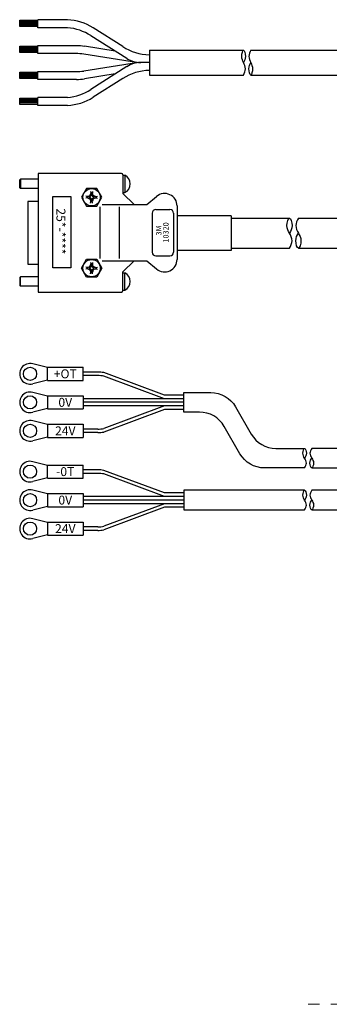
# Model space of a CAD drawing. Extents: x -254 to 2058, y -647 to 983.
# Drawn here: x 430 to 517, y 2 to 278 of the extents above; entities that cross this region are included whole.
import ezdxf

# ---------------------------------------------------------------- set-up
doc = ezdxf.new("R2010")
doc.units = 0
doc.header["$MEASUREMENT"] = 0
doc.linetypes.add('CENTER2', pattern=[28.575, 19.05, -3.175, 3.175, -3.175])
for name, color, linetype, lineweight in [('中心線', 7, 'CENTER2', 15), ('実線', 7, 'CONTINUOUS', 30), ('細線', 7, 'CONTINUOUS', 15)]:
    doc.layers.add(name, color=color, linetype=linetype, lineweight=lineweight)
doc.styles.add('MSｺﾞｼｯｸ', font='txt')
doc.styles.get("Standard").update_dxf_attribs({"font": 'isocp.shx', "bigfont": 'bigfont.shx'})

# ---------------------------------------------------------------- blocks, each defined once
blk = doc.blocks.new('*U7')
at = {"layer": '中心線', "color": 0}
blk.add_line((693.09, 0), (-620.01, 0), dxfattribs=at)

msp = doc.modelspace()

# ---------------------------------------------------------------- linework, layer by layer
at = {"layer": '実線'}
for p, q in [((430.11, 278.17), (435.2, 278.17)), ((430.11, 276.38), (430.11, 278.17)), ((435.2, 277.8), (430.11, 277.8)), ((435.2, 277.47), (430.11, 277.47)), ((435.2, 277.14), (430.11, 277.14)), ((435.2, 276.78), (430.11, 276.78)), ((435.2, 276.1), (435.2, 278.32)), ((443.54, 278.3), (435.2, 278.3)), ((435.2, 276.08), (435.2, 278.3)), ((435.2, 276.08), (435.2, 278.3)), ((435.2, 276.1), (435.2, 278.28)), ((435.2, 276.1), (435.2, 278.28)), ((435.2, 276.38), (430.11, 276.38)), ((443.54, 276.08), (435.2, 276.08)), ((460.19, 267.43), (450.13, 273.84)), ((459.04, 270.76), (450.77, 276.03)), ((430.11, 270.91), (435.2, 270.91)), ((430.11, 269.13), (430.11, 270.91)), ((435.2, 268.84), (435.2, 271.07)), ((443.54, 271.03), (435.2, 271.03)), ((446.05, 271.03), (443.54, 271.03)), ((435.2, 270.54), (430.11, 270.54)), ((435.2, 270.21), (430.11, 270.21)), ((435.2, 269.88), (430.11, 269.88)), ((435.2, 269.52), (430.11, 269.52)), ((435.2, 269.13), (430.11, 269.13)), ((443.54, 268.84), (435.2, 268.84)), ((445.88, 268.84), (443.54, 268.84)), ((463.47, 266.26), (448.14, 268.66)), ((456.95, 269.49), (448.31, 270.85)), ((466.51, 269.79), (466.51, 262.79)), ((466.51, 269.79), (492.97, 269.79)), ((494.97, 269.79), (555.51, 269.79)), ((463.47, 266.31), (448.14, 263.91)), ((466.51, 266.29), (464.11, 266.29)), ((466.51, 266.29), (464.11, 266.29)), ((430.11, 263.62), (435.2, 263.62)), ((430.11, 261.83), (430.11, 263.62)), ((435.2, 263.25), (430.11, 263.25)), ((435.2, 262.92), (430.11, 262.92)), ((435.2, 262.59), (430.11, 262.59)), ((435.2, 261.55), (435.2, 263.77)), ((443.54, 263.73), (435.2, 263.73)), ((445.88, 263.73), (443.54, 263.73)), ((456.95, 263.08), (448.31, 261.72)), ((460.19, 265.14), (450.13, 258.73)), ((466.51, 262.79), (492.97, 262.79)), ((494.97, 262.79), (548.51, 262.79)), ((435.2, 262.23), (430.11, 262.23)), ((435.2, 261.83), (430.11, 261.83)), ((443.54, 261.55), (435.2, 261.55)), ((446.05, 261.55), (443.54, 261.55)), ((459.04, 261.81), (450.77, 256.54)), ((430.11, 254.55), (430.11, 256.34)), ((430.11, 256.34), (435.2, 256.34)), ((435.2, 255.97), (430.11, 255.97)), ((435.2, 255.64), (430.11, 255.64)), ((435.2, 255.31), (430.11, 255.31)), ((435.2, 254.95), (430.11, 254.95)), ((435.2, 254.55), (430.11, 254.55)), ((443.54, 256.5), (435.2, 256.5)), ((435.2, 254.27), (435.2, 256.5)), ((443.54, 254.27), (435.2, 254.27)), ((435.31, 235.18), (435.31, 201.88)), ((458.71, 235.18), (435.31, 235.18)), ((430.11, 233.33), (430.31, 233.53)), ((430.11, 231.13), (430.11, 233.33)), ((430.31, 233.53), (430.31, 230.93)), ((435.31, 233.53), (430.31, 233.53)), ((459.11, 234.78), (459.11, 229.53)), ((459.11, 234.65), (459.63, 234.65)), ((459.61, 234.65), (459.61, 229.8)), ((430.11, 231.13), (430.31, 230.93)), ((435.31, 230.93), (430.31, 230.93)), ((448.87, 230.98), (447.43, 228.48)), ((451.76, 230.98), (448.87, 230.98)), ((449.85, 228.94), (450.09, 229.57)), ((450.03, 230.11), (450.15, 229.04)), ((450.31, 229.78), (450.07, 229.78)), ((450.31, 229.78), (450.56, 229.78)), ((450.59, 230.11), (450.48, 229.04)), ((450.77, 228.94), (450.53, 229.57)), ((453.2, 228.48), (451.76, 230.98)), ((459.11, 229.8), (459.61, 229.8)), ((459.11, 229.53), (462.21, 226.43)), ((432.36, 227.33), (432.36, 209.73)), ((435.31, 227.33), (432.36, 227.33)), ((439.44, 208.66), (439.44, 228.66)), ((439.44, 228.66), (444.44, 228.66)), ((444.44, 228.66), (444.44, 208.66)), ((447.43, 228.48), (448.87, 225.98)), ((449.76, 228.64), (448.69, 228.76)), ((449.76, 228.32), (448.69, 228.2)), ((449.01, 228.48), (449.01, 228.73)), ((449.01, 228.48), (449.01, 228.24)), ((449.22, 228.7), (449.85, 228.94)), ((449.22, 228.26), (449.85, 228.02)), ((450.05, 228.74), (449.76, 228.64)), ((449.76, 228.48), (449.76, 228.64)), ((449.76, 228.48), (449.76, 228.32)), ((450.05, 228.22), (449.76, 228.32)), ((449.85, 228.94), (450.05, 228.74)), ((449.85, 228.02), (450.05, 228.22)), ((449.85, 228.02), (450.09, 227.39)), ((450.03, 226.86), (450.15, 227.92)), ((450.15, 229.04), (450.05, 228.74)), ((450.15, 227.92), (450.05, 228.22)), ((450.31, 227.18), (450.07, 227.18)), ((450.31, 229.04), (450.15, 229.04)), ((450.31, 227.92), (450.15, 227.92)), ((450.31, 229.04), (450.48, 229.04)), ((450.31, 227.92), (450.48, 227.92)), ((450.31, 227.18), (450.56, 227.18)), ((450.48, 229.04), (450.58, 228.74)), ((450.48, 227.92), (450.58, 228.22)), ((450.59, 226.86), (450.48, 227.92)), ((450.77, 228.02), (450.53, 227.39)), ((450.77, 228.94), (450.58, 228.74)), ((450.58, 228.74), (450.87, 228.64)), ((450.58, 228.22), (450.87, 228.32)), ((450.77, 228.02), (450.58, 228.22)), ((451.4, 228.7), (450.77, 228.94)), ((451.4, 228.26), (450.77, 228.02)), ((450.87, 228.64), (451.94, 228.76)), ((450.87, 228.48), (450.87, 228.64)), ((450.87, 228.48), (450.87, 228.32)), ((450.87, 228.32), (451.94, 228.2)), ((451.61, 228.48), (451.61, 228.73)), ((451.61, 228.48), (451.61, 228.24)), ((451.76, 225.98), (453.2, 228.48)), ((465.85, 226.43), (468.56, 228.71)), ((448.87, 225.98), (451.76, 225.98)), ((452.65, 225.75), (452.65, 211.31)), ((453.27, 226.43), (465.85, 226.43)), ((458.06, 225.75), (458.06, 211.31)), ((467.31, 224.03), (467.31, 213.03)), ((468.31, 225.03), (472.31, 225.03)), ((473.31, 224.03), (473.31, 213.03)), ((474.31, 226.03), (474.31, 211.03)), ((489.5, 223.26), (474.31, 223.26)), ((489.5, 223.26), (489.5, 213.53)), ((489.5, 222.65), (505.85, 222.65)), ((508.35, 222.65), (531.24, 222.65)), ((489.5, 213.53), (474.31, 213.53)), ((489.5, 214.15), (505.85, 214.15)), ((508.35, 214.15), (524.24, 214.15)), ((447.43, 208.57), (448.87, 211.07)), ((448.87, 211.07), (451.76, 211.07)), ((450.03, 210.19), (450.15, 209.13)), ((450.59, 210.19), (450.48, 209.13)), ((451.76, 211.07), (453.2, 208.57)), ((453.27, 210.63), (465.85, 210.63)), ((459.11, 207.53), (462.21, 210.63)), ((465.85, 210.63), (468.56, 208.35)), ((468.31, 212.03), (472.31, 212.03)), ((432.36, 209.73), (435.31, 209.73)), ((444.44, 208.66), (439.44, 208.66)), ((448.87, 206.07), (447.43, 208.57)), ((449.76, 208.73), (448.69, 208.85)), ((449.76, 208.41), (448.69, 208.29)), ((449.01, 208.57), (449.01, 208.81)), ((449.01, 208.57), (449.01, 208.33)), ((449.22, 208.79), (449.85, 209.03)), ((449.22, 208.35), (449.85, 208.11)), ((450.05, 208.83), (449.76, 208.73)), ((449.76, 208.57), (449.76, 208.73)), ((449.76, 208.57), (449.76, 208.41)), ((450.05, 208.31), (449.76, 208.41)), ((449.85, 209.03), (450.09, 209.66)), ((449.85, 209.03), (450.05, 208.83)), ((449.85, 208.11), (450.05, 208.31)), ((449.85, 208.11), (450.09, 207.48)), ((450.03, 206.95), (450.15, 208.01)), ((450.15, 209.13), (450.05, 208.83)), ((450.15, 208.01), (450.05, 208.31)), ((450.31, 209.87), (450.07, 209.87)), ((450.31, 209.13), (450.15, 209.13)), ((450.31, 208.01), (450.15, 208.01)), ((450.31, 209.87), (450.56, 209.87)), ((450.31, 209.13), (450.48, 209.13)), ((450.31, 208.01), (450.48, 208.01)), ((450.48, 209.13), (450.58, 208.83)), ((450.48, 208.01), (450.58, 208.31)), ((450.59, 206.95), (450.48, 208.01)), ((450.77, 209.03), (450.53, 209.66)), ((450.77, 208.11), (450.53, 207.48)), ((450.77, 209.03), (450.58, 208.83)), ((450.58, 208.83), (450.87, 208.73)), ((450.58, 208.31), (450.87, 208.41)), ((450.77, 208.11), (450.58, 208.31)), ((451.4, 208.79), (450.77, 209.03)), ((451.4, 208.35), (450.77, 208.11)), ((450.87, 208.73), (451.94, 208.85)), ((450.87, 208.57), (450.87, 208.73)), ((450.87, 208.57), (450.87, 208.41)), ((450.87, 208.41), (451.94, 208.29)), ((451.61, 208.57), (451.61, 208.81)), ((451.61, 208.57), (451.61, 208.33)), ((453.2, 208.57), (451.76, 206.07)), ((459.11, 202.28), (459.11, 207.53)), ((430.11, 205.93), (430.31, 206.13)), ((430.11, 205.93), (430.11, 203.73)), ((430.31, 203.53), (430.31, 206.13)), ((435.31, 206.13), (430.31, 206.13)), ((451.76, 206.07), (448.87, 206.07)), ((450.31, 207.27), (450.07, 207.27)), ((450.31, 207.27), (450.56, 207.27)), ((459.11, 207.25), (459.61, 207.25)), ((459.61, 202.4), (459.61, 207.25)), ((430.11, 203.73), (430.31, 203.53)), ((435.31, 203.53), (430.31, 203.53)), ((435.31, 201.88), (458.71, 201.88)), ((459.11, 202.4), (459.63, 202.4)), ((437.91, 180.66), (433.81, 181.7)), ((437.91, 180.76), (447.91, 180.76)), ((437.91, 177.06), (437.91, 180.76)), ((447.91, 177.06), (447.91, 180.76)), ((437.91, 177.16), (433.81, 176.12)), ((437.91, 177.06), (447.91, 177.06)), ((452.03, 179.41), (447.91, 179.41)), ((452.03, 178.41), (447.91, 178.41)), ((470.72, 172.91), (453.73, 179.26)), ((470.76, 171.91), (453.78, 178.26)), ((437.91, 172.66), (433.81, 173.7)), ((437.91, 172.76), (447.91, 172.76)), ((437.91, 172.76), (437.91, 169.06)), ((447.91, 172.76), (447.91, 169.06)), ((476.21, 171.91), (447.91, 171.91)), ((476.21, 172.91), (470.72, 172.91)), ((437.91, 169.16), (433.81, 168.12)), ((437.91, 169.06), (447.91, 169.06)), ((476.21, 170.91), (447.91, 170.91)), ((476.21, 169.91), (447.91, 169.91)), ((470.72, 168.91), (453.73, 162.56)), ((470.76, 169.91), (453.78, 163.57)), ((476.21, 168.91), (470.72, 168.91)), ((437.91, 164.66), (433.81, 165.7)), ((437.91, 164.76), (447.91, 164.76)), ((437.91, 164.76), (437.91, 161.06)), ((447.91, 164.76), (447.91, 161.06)), ((452.03, 163.41), (447.91, 163.41)), ((437.91, 161.16), (433.81, 160.12)), ((437.91, 161.06), (447.91, 161.06)), ((452.03, 162.41), (447.91, 162.41)), ((437.91, 153.21), (433.81, 154.25)), ((437.91, 149.61), (437.91, 153.31)), ((437.91, 153.31), (447.91, 153.31)), ((447.91, 149.61), (447.91, 153.31)), ((437.91, 149.71), (433.81, 148.67)), ((437.91, 149.61), (447.91, 149.61)), ((452.03, 151.96), (447.91, 151.96)), ((452.03, 150.96), (447.91, 150.96)), ((470.72, 145.46), (453.73, 151.81)), ((470.76, 144.46), (453.78, 150.8)), ((437.91, 145.21), (433.81, 146.25)), ((437.91, 145.31), (437.91, 141.61)), ((437.91, 145.31), (447.91, 145.31)), ((447.91, 145.31), (447.91, 141.61)), ((476.21, 144.46), (447.91, 144.46)), ((476.21, 145.46), (470.72, 145.46)), ((476.21, 144.46), (472.1, 144.46)), ((437.91, 141.71), (433.81, 140.67)), ((437.91, 141.61), (447.91, 141.61)), ((476.21, 143.46), (447.91, 143.46)), ((476.21, 142.46), (447.91, 142.46)), ((470.72, 141.46), (453.73, 135.11)), ((470.76, 142.46), (453.78, 136.11)), ((476.21, 141.46), (470.72, 141.46)), ((476.21, 143.46), (472.1, 143.46)), ((476.21, 142.46), (472.1, 142.46)), ((437.91, 137.21), (433.81, 138.25)), ((437.91, 137.31), (447.91, 137.31)), ((437.91, 137.31), (437.91, 133.61)), ((447.91, 137.31), (447.91, 133.61)), ((452.03, 135.96), (447.91, 135.96)), ((437.91, 133.71), (433.81, 132.67)), ((437.91, 133.61), (447.91, 133.61)), ((452.03, 134.96), (447.91, 134.96))]:
    msp.add_line(p, q, dxfattribs=at)
msp.add_lwpolyline([(510.11, 152.49), (498.87, 152.49, -0.267949), (491.94, 156.49), (487.52, 164.16, 0.267949), (480.59, 168.16), (476.21, 168.16), (476.21, 173.66), (483.76, 173.66, -0.267949), (490.69, 169.66), (495.12, 161.99, 0.267949), (502.05, 157.99), (510.11, 157.99)], format="xyb", dxfattribs=at)
for points in [[(642.11, 157.99), (512.11, 157.99)], [(512.11, 152.49), (642.11, 152.49)], [(510.11, 146.21), (476.21, 146.21), (476.21, 140.71), (510.11, 140.71)], [(642.11, 146.21), (512.11, 146.21)], [(512.11, 140.71), (642.11, 140.71)]]:
    msp.add_lwpolyline(points, dxfattribs=at)
for centre, radius in [((450.31, 228.48), 2.43), ((450.31, 208.57), 2.43), ((433.01, 178.91), 1.85), ((433.01, 170.91), 1.85), ((433.01, 162.91), 1.85), ((433.01, 151.46), 1.85), ((433.01, 143.46), 1.85), ((433.01, 135.46), 1.85)]:
    msp.add_circle(centre, radius, dxfattribs=at)
for centre, radius, start, end in [((442.93, 263.73), 14.58, 57.4747, 87.6093), ((442.29, 261.55), 14.58, 57.4747, 85.097), ((446.05, 256.44), 14.58, 81.0913, 90), ((445.88, 254.25), 14.58, 81.0913, 90), ((466.88, 283.06), 14.58, 237.4747, 268.5549), ((464.11, 273.58), 7.29, 237.4747, 270), ((464.11, 258.99), 7.29, 90, 122.5253), ((445.88, 278.32), 14.58, 270, 278.9087), ((466.88, 249.51), 14.58, 91.4451, 122.5253), ((446.05, 276.13), 14.58, 270, 278.9087), ((442.29, 271.03), 14.58, 274.903, 302.5253), ((442.93, 268.84), 14.58, 272.3907, 302.5253), ((458.71, 234.78), 0.4, 0, 90), ((458.49, 232.23), 2.68, 294.8599, 64.6679), ((470.81, 226.03), 3.5, 0, 130), ((468.31, 224.03), 1, 90, 180), ((472.31, 224.03), 1, 0, 90), ((468.31, 213.03), 1, 180, 270), ((472.31, 213.03), 1, 270, 0), ((470.81, 211.03), 3.5, 230, 0), ((458.49, 204.82), 2.68, 295.3321, 65.1401), ((458.71, 202.28), 0.4, 270, 0), ((433.01, 178.91), 2.9, 74.0653, 285.9347), ((452.03, 169.71), 9.7, 79.9295, 90), ((452.03, 168.41), 10, 79.9295, 90), ((433.01, 170.91), 2.9, 74.0653, 285.9347), ((433.01, 162.91), 2.9, 74.0653, 285.9347), ((452.03, 173.41), 10, 270, 280.0705), ((452.03, 172.11), 9.7, 270, 280.0705), ((433.01, 151.46), 2.9, 74.0653, 285.9347), ((452.03, 142.26), 9.7, 79.9295, 90), ((452.03, 140.96), 10, 79.9295, 90), ((433.01, 143.46), 2.9, 74.0653, 285.9347), ((433.01, 135.46), 2.9, 74.0653, 285.9347), ((452.03, 145.96), 10, 270, 280.0705), ((452.03, 144.66), 9.7, 270, 280.0705)]:
    msp.add_arc(centre, radius, start, end, dxfattribs=at)
for points in [[(492.97, 262.79), (493.22, 263.36), (493.72, 264.52), (492.97, 266.36), (492.22, 267.77), (492.97, 270.79), (493.72, 267.78), (493.22, 266.79), (492.97, 266.29)], [(494.97, 269.79), (494.72, 269.21), (494.22, 268.05), (494.97, 266.21), (495.72, 264.8), (494.97, 261.78), (494.22, 264.79), (494.72, 265.79), (494.97, 266.29)], [(505.85, 214.15), (506.21, 214.85), (506.93, 216.25), (505.85, 218.48), (504.78, 220.19), (505.85, 223.87), (506.93, 220.22), (506.21, 219), (505.85, 218.4)], [(508.35, 222.65), (507.99, 221.95), (507.28, 220.54), (508.35, 218.31), (509.43, 216.6), (508.35, 212.93), (507.28, 216.58), (507.99, 217.79), (508.35, 218.4)], [(510.11, 152.49), (510.36, 152.95), (510.86, 153.86), (510.11, 155.3), (509.36, 156.41), (510.11, 158.78), (510.86, 156.42), (510.36, 155.64), (510.11, 155.24)], [(512.11, 157.99), (511.86, 157.54), (511.36, 156.63), (512.11, 155.19), (512.86, 154.08), (512.11, 151.7), (511.36, 154.07), (511.86, 154.85), (512.11, 155.24)], [(510.11, 140.71), (510.36, 141.16), (510.86, 142.07), (510.11, 143.52), (509.36, 144.62), (510.11, 147), (510.86, 144.64), (510.36, 143.85), (510.11, 143.46)], [(512.11, 146.21), (511.86, 145.76), (511.36, 144.85), (512.11, 143.4), (512.86, 142.3), (512.11, 139.92), (511.36, 142.28), (511.86, 143.07), (512.11, 143.46)]]:
    msp.add_open_spline(points, degree=3, dxfattribs=at)

# ---------------------------------------------------------------- block references
at = {"layer": '中心線'}
msp.add_blockref('*U7', (1129.33, 1.92), dxfattribs=at)

# ---------------------------------------------------------------- texts
at = {"layer": '実線', "char_height": 2.5, "width": 4.1661, "attachment_point": 5}
for s, insert in [('{\\fＭＳ ゴシック|b0|i0|c128|p49;+OT}', (442.91, 178.91)), ('{\\fＭＳ ゴシック|b0|i0|c128|p49;0V}', (442.91, 170.91)), ('{\\fＭＳ ゴシック|b0|i0|c128|p49;24V}', (442.91, 162.91)), ('{\\fMS Gothic|b0|i0|c128|p49;-0T}', (442.91, 151.46)), ('{\\fＭＳ ゴシック|b0|i0|c128|p49;0V}', (442.91, 143.46)), ('{\\fＭＳ ゴシック|b0|i0|c128|p49;24V}', (442.91, 135.46))]:
    msp.add_mtext(s, dxfattribs=dict(at, insert=insert))
at = {"layer": '細線', "style": 'MSｺﾞｼｯｸ'}
for s, height, rotation, p in [('25*-****', 2.5, 270, (440.44, 225.36)), ('10320', 1.5, 90, (471.9, 215.76)), ('3M', 1.5, 90, (469.9, 217.76))]:
    msp.add_text(s, height=height, rotation=rotation, dxfattribs=at).set_placement(p)

doc.saveas('drawing.dxf')
